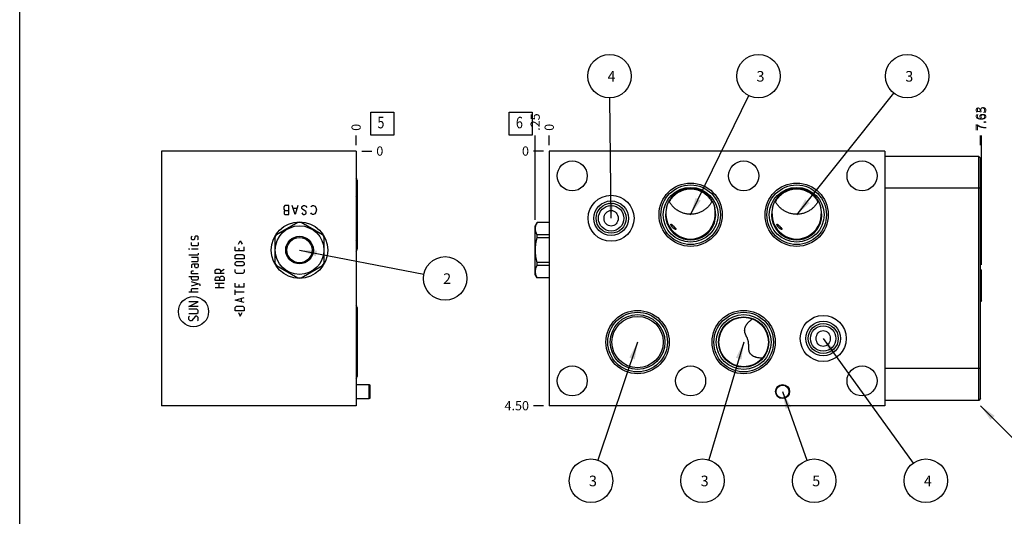
# Model space of a CAD drawing. Units: inches. Extents: x 0.3 to 21.7, y 0.3 to 16.7.
# Drawn here: x 0.3 to 11, y 5.9 to 11.3 of the extents above; entities that cross this region are included whole.
import ezdxf

# ---------------------------------------------------------------- set-up
doc = ezdxf.new("R2010")
doc.units = ezdxf.units.IN
doc.header["$LTSCALE"] = 1.21
doc.header["$MEASUREMENT"] = 0
doc.layers.get('0').update_dxf_attribs({"linetype": 'CONTINUOUS'})
doc.styles.get("Standard").update_dxf_attribs({"font": 'txt', "width": 0.8})
doc.dimstyles.new('DIMSTYLE_1', dxfattribs={"dimtxt": 0.1, "dimasz": 0.1875, "dimexe": 0.125, "dimexo": 0.0625, "dimgap": 0.025, "dimtad": 0, "dimtih": 1, "dimtoh": 1, "dimlfac": 1.62796, "dimzin": 4, "dimdsep": 46, "dimtxsty": 'STANDARD', "dimblk": '_FILLED', "dimblk1": '_FILLED', "dimblk2": '_FILLED', "dimcen": 0.09, "dimadec": 0, "dimazin": 0, "dimtfac": 1, "dimtofl": 0, "dimtmove": 0, "dimatfit": 3, "dimldrblk": '_FILLED', "dimfxl": 1, "dimtolj": 1, "dimtzin": 4, "dimarcsym": 0})
doc.dimstyles.new('DIMSTYLE_2', dxfattribs={"dimtxt": 0.1, "dimasz": 0.1875, "dimexe": 0.125, "dimexo": 0.0625, "dimgap": 0.025, "dimtad": 0, "dimtih": 1, "dimtoh": 1, "dimdec": 0, "dimlfac": 1.62796, "dimzin": 4, "dimdsep": 46, "dimtxsty": 'STANDARD', "dimblk": '_FILLED', "dimblk1": '_FILLED', "dimblk2": '_FILLED', "dimcen": 0.09, "dimadec": 0, "dimazin": 0, "dimtfac": 1, "dimtdec": 0, "dimtofl": 0, "dimtmove": 0, "dimatfit": 3, "dimldrblk": '_FILLED', "dimfxl": 1, "dimtolj": 1, "dimtzin": 4, "dimarcsym": 0})
doc.dimstyles.get("Standard").update_dxf_attribs({"dimtxt": 0.1, "dimasz": 0.1875, "dimexe": 0.125, "dimexo": 0.0625, "dimgap": 0.09, "dimtad": 0, "dimtih": 1, "dimtoh": 1, "dimdec": 3, "dimzin": 4, "dimdsep": 46, "dimtxsty": 'STANDARD', "dimblk": '_FILLED', "dimblk1": '_FILLED', "dimblk2": '_FILLED', "dimcen": 0.09, "dimadec": 0, "dimazin": 0, "dimtp": 0.001, "dimtm": 0.001, "dimtfac": 1, "dimtdec": 3, "dimtofl": 0, "dimtmove": 0, "dimatfit": 3, "dimldrblk": '_FILLED', "dimfxl": 1, "dimtolj": 1, "dimtzin": 4, "dimarcsym": 0})

# ---------------------------------------------------------------- blocks, each defined once
blk = doc.blocks.new('*D0')
at = {"color": 2, "linetype": 'CONTINUOUS'}
blk.add_line((10.737, 9.945), (10.737, 10.052), dxfattribs=at)
at = {"color": 2, "linetype": 'CONTINUOUS', "insert": (10.687, 10.102), "char_height": 0.1, "width": 0.32, "attachment_point": 1, "rotation": 90, "line_spacing_factor": 0.9}
blk.add_mtext('7.63', dxfattribs=at)
blk = doc.blocks.new('_FILLED')
at = {"color": 0, "linetype": 'BYBLOCK'}
blk.add_solid([(0, 0), (-1, 0.167), (-1, -0.167)], dxfattribs=at)
blk = doc.blocks.new('*D1')
at = {"color": 2, "linetype": 'CONTINUOUS'}
blk.add_line((6.053, 9.945), (6.053, 10.052), dxfattribs=at)
at = {"color": 2, "linetype": 'CONTINUOUS', "insert": (6.003, 10.102), "char_height": 0.1, "width": 0.08, "attachment_point": 1, "rotation": 90, "line_spacing_factor": 0.9}
blk.add_mtext('0', dxfattribs=at)
blk = doc.blocks.new('*D2')
at = {"color": 2, "linetype": 'CONTINUOUS'}
blk.add_line((5.991, 7.118), (5.883, 7.118), dxfattribs=at)
at = {"color": 2, "linetype": 'CONTINUOUS', "insert": (5.833, 7.168), "char_height": 0.1, "width": 0.32, "attachment_point": 3, "line_spacing_factor": 0.9}
blk.add_mtext('4.50', dxfattribs=at)
blk = doc.blocks.new('*D3')
at = {"color": 2, "linetype": 'CONTINUOUS'}
blk.add_line((5.991, 9.882), (5.883, 9.882), dxfattribs=at)
at = {"color": 2, "linetype": 'CONTINUOUS', "insert": (5.833, 9.932), "char_height": 0.1, "width": 0.08, "attachment_point": 3, "line_spacing_factor": 0.9}
blk.add_mtext('0', dxfattribs=at)
blk = doc.blocks.new('*D9')
at = {"color": 2, "linetype": 'CONTINUOUS'}
blk.add_line((3.955, 9.945), (3.955, 10.052), dxfattribs=at)
at = {"color": 2, "linetype": 'CONTINUOUS', "insert": (3.905, 10.102), "char_height": 0.1, "width": 0.08, "attachment_point": 1, "rotation": 90, "line_spacing_factor": 0.9}
blk.add_mtext('0', dxfattribs=at)
blk = doc.blocks.new('*D10')
at = {"color": 2, "linetype": 'CONTINUOUS'}
blk.add_line((4.018, 9.882), (4.125, 9.882), dxfattribs=at)
at = {"color": 2, "linetype": 'CONTINUOUS', "insert": (4.175, 9.932), "char_height": 0.1, "width": 0.08, "attachment_point": 1, "line_spacing_factor": 0.9}
blk.add_mtext('0', dxfattribs=at)
blk = doc.blocks.new('*D15')
at = {"color": 2, "linetype": 'CONTINUOUS'}
blk.add_line((10.75, 8.649), (10.75, 10.052), dxfattribs=at)
at = {"color": 2, "linetype": 'CONTINUOUS', "insert": (10.7, 10.102), "char_height": 0.1, "width": 0.32, "attachment_point": 1, "rotation": 90, "line_spacing_factor": 0.9}
blk.add_mtext('7.65', dxfattribs=at)
blk = doc.blocks.new('*D16')
at = {"color": 2, "linetype": 'CONTINUOUS'}
blk.add_line((5.9, 9.134), (5.9, 10.052), dxfattribs=at)
at = {"color": 2, "linetype": 'CONTINUOUS', "insert": (5.85, 10.102), "char_height": 0.1, "width": 0.24, "attachment_point": 1, "rotation": 90, "line_spacing_factor": 0.9}
blk.add_mtext('.25', dxfattribs=at)
blk = doc.blocks.new('SUN_FACENUMBER_BL1', base_point=(5.743, 10.178))
at = {"color": 2, "linetype": 'CONTINUOUS'}
for p, q in [((5.618, 10.303), (5.868, 10.303)), ((5.618, 10.053), (5.618, 10.303)), ((5.868, 10.303), (5.868, 10.053)), ((5.868, 10.053), (5.618, 10.053))]:
    blk.add_line(p, q, dxfattribs=at)
at = {"color": 2, "linetype": 'CONTINUOUS', "width": 0.8}
blk.add_text('6', height=0.125, dxfattribs=at).set_placement((5.691, 10.129))
blk = doc.blocks.new('SUN_NBOMBALLOON_BL2', base_point=(6.709, 10.696))
at = {"color": 2, "linetype": 'CONTINUOUS'}
blk.add_circle((6.709, 10.696), 0.236, dxfattribs=at)
at = {"color": 2, "linetype": 'CONTINUOUS', "insert": (6.687, 10.751), "char_height": 0.115, "width": 0.092, "attachment_point": 1, "line_spacing_factor": 0.9}
blk.add_mtext('4', dxfattribs=at)
blk = doc.blocks.new('SUN_NBOMBALLOON_BL3', base_point=(8.325, 10.696))
at = {"color": 2, "linetype": 'CONTINUOUS'}
blk.add_circle((8.325, 10.696), 0.236, dxfattribs=at)
at = {"color": 2, "linetype": 'CONTINUOUS', "insert": (8.304, 10.751), "char_height": 0.115, "width": 0.092, "attachment_point": 1, "line_spacing_factor": 0.9}
blk.add_mtext('3', dxfattribs=at)
blk = doc.blocks.new('SUN_NBOMBALLOON_BL4', base_point=(9.942, 10.696))
at = {"color": 2, "linetype": 'CONTINUOUS'}
blk.add_circle((9.942, 10.696), 0.236, dxfattribs=at)
at = {"color": 2, "linetype": 'CONTINUOUS', "insert": (9.921, 10.751), "char_height": 0.115, "width": 0.092, "attachment_point": 1, "line_spacing_factor": 0.9}
blk.add_mtext('3', dxfattribs=at)
blk = doc.blocks.new('SUN_NBOMBALLOON_BL5', base_point=(6.507, 6.304))
at = {"color": 2, "linetype": 'CONTINUOUS'}
blk.add_circle((6.507, 6.304), 0.236, dxfattribs=at)
at = {"color": 2, "linetype": 'CONTINUOUS', "insert": (6.485, 6.359), "char_height": 0.115, "width": 0.092, "attachment_point": 1, "line_spacing_factor": 0.9}
blk.add_mtext('3', dxfattribs=at)
blk = doc.blocks.new('SUN_NBOMBALLOON_BL6', base_point=(7.719, 6.304))
at = {"color": 2, "linetype": 'CONTINUOUS'}
blk.add_circle((7.719, 6.304), 0.236, dxfattribs=at)
at = {"color": 2, "linetype": 'CONTINUOUS', "insert": (7.698, 6.359), "char_height": 0.115, "width": 0.092, "attachment_point": 1, "line_spacing_factor": 0.9}
blk.add_mtext('3', dxfattribs=at)
blk = doc.blocks.new('SUN_NBOMBALLOON_BL7', base_point=(8.932, 6.304))
at = {"color": 2, "linetype": 'CONTINUOUS'}
blk.add_circle((8.932, 6.304), 0.236, dxfattribs=at)
at = {"color": 2, "linetype": 'CONTINUOUS', "insert": (8.91, 6.359), "char_height": 0.115, "width": 0.092, "attachment_point": 1, "line_spacing_factor": 0.9}
blk.add_mtext('5', dxfattribs=at)
blk = doc.blocks.new('SUN_NBOMBALLOON_BL8', base_point=(10.144, 6.304))
at = {"color": 2, "linetype": 'CONTINUOUS'}
blk.add_circle((10.144, 6.304), 0.236, dxfattribs=at)
at = {"color": 2, "linetype": 'CONTINUOUS', "insert": (10.123, 6.359), "char_height": 0.115, "width": 0.092, "attachment_point": 1, "line_spacing_factor": 0.9}
blk.add_mtext('4', dxfattribs=at)
blk = doc.blocks.new('SUN_FACENUMBER_BL13', base_point=(4.239, 10.178))
at = {"color": 2, "linetype": 'CONTINUOUS'}
for p, q in [((4.114, 10.303), (4.364, 10.303)), ((4.114, 10.053), (4.114, 10.303)), ((4.364, 10.303), (4.364, 10.053)), ((4.364, 10.053), (4.114, 10.053))]:
    blk.add_line(p, q, dxfattribs=at)
at = {"color": 2, "linetype": 'CONTINUOUS', "width": 0.8}
blk.add_text('5', height=0.125, dxfattribs=at).set_placement((4.187, 10.129))
blk = doc.blocks.new('SUN_NBOMBALLOON_BL14', base_point=(4.923, 8.5))
at = {"color": 2, "linetype": 'CONTINUOUS'}
blk.add_circle((4.923, 8.5), 0.236, dxfattribs=at)
at = {"color": 2, "linetype": 'CONTINUOUS', "insert": (4.901, 8.555), "char_height": 0.115, "width": 0.092, "attachment_point": 1, "line_spacing_factor": 0.9}
blk.add_mtext('2', dxfattribs=at)

msp = doc.modelspace()

# ---------------------------------------------------------------- linework, layer by layer
at = {"color": 7, "linetype": 'CONTINUOUS'}
for p, q in [((0.3013, 0.3013), (0.3013, 16.6988)), ((1.8432, 9.8821), (1.8432, 7.1179)), ((3.9551, 9.8821), (1.8432, 9.8821)), ((3.9551, 9.8821), (3.9551, 7.1179)), ((6.0535, 9.8821), (6.0535, 7.1179)), ((9.7003, 9.8821), (6.0535, 9.8821)), ((9.7003, 9.8821), (9.7003, 7.1179)), ((10.7182, 9.8244), (9.7003, 9.8244)), ((10.7182, 7.1756), (10.7182, 9.8244)), ((10.7372, 9.8053), (10.7182, 9.8244)), ((10.7372, 7.1947), (10.7372, 9.8053)), ((3.9661, 9.5661), (3.9661, 8.816)), ((10.7372, 9.4791), (9.7003, 9.4791)), ((3.3226, 9.107), (3.0903, 8.9728)), ((3.5914, 8.9728), (3.359, 9.107)), ((5.9214, 9.1075), (5.9005, 9.0713)), ((5.9214, 9.107), (5.9214, 9.1075)), ((6.0535, 9.1075), (5.9214, 9.1075)), ((6.0535, 9.107), (5.9214, 9.107)), ((5.9005, 8.543), (5.9005, 9.0713)), ((3.0721, 8.9413), (3.0721, 8.673)), ((3.6096, 8.673), (3.6096, 8.9413)), ((5.9214, 8.9413), (5.9214, 8.9728)), ((6.0535, 8.9728), (5.9214, 8.9728)), ((6.0535, 8.9413), (5.9214, 8.9413)), ((5.9214, 8.6415), (5.9214, 8.673)), ((6.0535, 8.673), (5.9214, 8.673)), ((3.0903, 8.6415), (3.3226, 8.5073)), ((3.359, 8.5073), (3.5914, 8.6415)), ((6.0535, 8.6415), (5.9214, 8.6415)), ((10.7403, 8.5961), (10.7372, 8.5961)), ((10.7501, 8.5863), (10.7403, 8.5961)), ((10.7403, 8.2503), (10.7403, 8.5961)), ((10.7501, 8.2601), (10.7501, 8.5863)), ((5.9214, 8.5068), (5.9005, 8.543)), ((5.9214, 8.5068), (5.9214, 8.5073)), ((6.0535, 8.5073), (5.9214, 8.5073)), ((6.0535, 8.5068), (5.9214, 8.5068)), ((10.7403, 8.2503), (10.7372, 8.2503)), ((10.7501, 8.2601), (10.7403, 8.2503)), ((3.9661, 8.184), (3.9661, 7.4339)), ((8.2627, 8.0593), (8.2629, 8.0594)), ((10.7372, 7.5209), (9.7003, 7.5209)), ((3.9551, 7.3483), (4.0988, 7.3483)), ((4.0988, 7.3483), (4.1086, 7.3414)), ((4.0988, 7.1947), (4.0988, 7.3483)), ((4.1086, 7.2016), (4.1086, 7.3414)), ((3.9551, 7.1947), (4.0988, 7.1947)), ((4.0988, 7.1947), (4.1086, 7.2016)), ((10.7182, 7.1756), (9.7003, 7.1756)), ((10.7372, 7.1947), (10.7182, 7.1756)), ((3.9551, 7.1179), (1.8432, 7.1179)), ((9.7003, 7.1179), (6.0535, 7.1179))]:
    msp.add_line(p, q, dxfattribs=at)
at = {"color": 4, "linetype": 'CONTINUOUS'}
for p, q in [((3.1811, 9.2924), (3.1688, 9.276)), ((3.1688, 9.276), (3.1688, 9.2515)), ((3.1688, 9.2515), (3.1811, 9.2351)), ((3.1811, 9.2351), (3.175, 9.2269)), ((3.175, 9.2269), (3.175, 9.2023)), ((3.175, 9.2023), (3.1811, 9.1941)), ((3.2241, 9.2924), (3.1811, 9.2924)), ((3.2241, 9.2351), (3.1811, 9.2351)), ((3.2241, 9.1941), (3.2241, 9.2924)), ((3.2917, 9.1941), (3.261, 9.2924)), ((3.3101, 9.2596), (3.2732, 9.2596)), ((3.3224, 9.2924), (3.2917, 9.1941)), ((3.3654, 9.276), (3.3715, 9.2842)), ((3.3654, 9.2596), (3.3654, 9.276)), ((3.3715, 9.2515), (3.3654, 9.2596)), ((3.3654, 9.2105), (3.3715, 9.2023)), ((3.3715, 9.2842), (3.3838, 9.2924)), ((3.4084, 9.2269), (3.3715, 9.2515)), ((3.3715, 9.2023), (3.3838, 9.1941)), ((3.3838, 9.2924), (3.3961, 9.2924)), ((3.3961, 9.2924), (3.4084, 9.2842)), ((3.3961, 9.1941), (3.4084, 9.2023)), ((3.4084, 9.2842), (3.4207, 9.2678)), ((3.4145, 9.2187), (3.4084, 9.2269)), ((3.4084, 9.2023), (3.4145, 9.2105)), ((3.4145, 9.2105), (3.4145, 9.2187)), ((3.4637, 9.276), (3.4698, 9.2842)), ((3.4698, 9.2023), (3.4637, 9.2105)), ((3.4698, 9.2842), (3.4821, 9.2924)), ((3.4821, 9.1941), (3.4698, 9.2023)), ((3.4821, 9.2924), (3.4944, 9.2924)), ((3.4944, 9.2924), (3.5067, 9.2842)), ((3.5067, 9.2023), (3.4944, 9.1941)), ((3.5067, 9.2842), (3.5189, 9.2678)), ((3.5189, 9.2187), (3.5067, 9.2023)), ((3.5189, 9.2678), (3.5251, 9.2433)), ((3.5251, 9.2433), (3.5189, 9.2187)), ((3.1811, 9.1941), (3.2241, 9.1941)), ((3.3838, 9.1941), (3.3961, 9.1941)), ((3.4944, 9.1941), (3.4821, 9.1941)), ((2.168, 8.9528), (2.175, 8.9598)), ((2.168, 8.9247), (2.168, 8.9528)), ((2.175, 8.9177), (2.168, 8.9247)), ((2.168, 8.8615), (2.168, 8.8896)), ((2.1961, 8.9177), (2.175, 8.9177)), ((2.2008, 8.9247), (2.1961, 8.9177)), ((2.2054, 8.9528), (2.2008, 8.9247)), ((2.2101, 8.9598), (2.2054, 8.9528)), ((2.2312, 8.9598), (2.2101, 8.9598)), ((2.2382, 8.9528), (2.2312, 8.9598)), ((2.2312, 8.9177), (2.2382, 8.9247)), ((2.2382, 8.9247), (2.2382, 8.9528)), ((2.2382, 8.8896), (2.2382, 8.8615)), ((2.6786, 8.8709), (2.6973, 8.9083)), ((2.6973, 8.9083), (2.716, 8.8709)), ((2.1399, 8.8171), (2.1399, 8.8194)), ((2.1399, 8.8194), (2.1469, 8.8171)), ((2.1469, 8.8171), (2.1399, 8.8171)), ((2.175, 8.8545), (2.168, 8.8615)), ((2.2382, 8.8171), (2.168, 8.8171)), ((2.2312, 8.8545), (2.175, 8.8545)), ((2.2382, 8.8615), (2.2312, 8.8545)), ((2.2382, 8.775), (2.2382, 8.7609)), ((2.6412, 8.8007), (2.6412, 8.8428)), ((2.7394, 8.8007), (2.6412, 8.8007)), ((2.6833, 8.8288), (2.6833, 8.8007)), ((2.7394, 8.8007), (2.7394, 8.8428)), ((2.2312, 8.7539), (2.1399, 8.7539)), ((2.2382, 8.7258), (2.168, 8.7258)), ((2.168, 8.6837), (2.2312, 8.6837)), ((2.2382, 8.7609), (2.2312, 8.7539)), ((2.2312, 8.6837), (2.2382, 8.6907)), ((2.2382, 8.6907), (2.2382, 8.7258)), ((2.6412, 8.7469), (2.6552, 8.7609)), ((2.6412, 8.7118), (2.6412, 8.7469)), ((2.7394, 8.7118), (2.6412, 8.7118)), ((2.6412, 8.6697), (2.6552, 8.6837)), ((2.6412, 8.6486), (2.6412, 8.6697)), ((2.6552, 8.7609), (2.7254, 8.7609)), ((2.6552, 8.6837), (2.7254, 8.6837)), ((2.7254, 8.7609), (2.7394, 8.7469)), ((2.7254, 8.6837), (2.7394, 8.6697)), ((2.7394, 8.7469), (2.7394, 8.7118)), ((2.7394, 8.6697), (2.7394, 8.6486)), ((2.182, 8.6556), (2.168, 8.6486)), ((2.168, 8.6486), (2.168, 8.6135)), ((2.168, 8.5784), (2.175, 8.5831)), ((2.168, 8.5503), (2.168, 8.5784)), ((2.175, 8.5831), (2.1891, 8.5831)), ((2.2382, 8.6556), (2.182, 8.6556)), ((2.2031, 8.6275), (2.2031, 8.6556)), ((2.2101, 8.6135), (2.2031, 8.6275)), ((2.2312, 8.6135), (2.2101, 8.6135)), ((2.2382, 8.6275), (2.2312, 8.6135)), ((2.2382, 8.6556), (2.2382, 8.6275)), ((2.4249, 8.5878), (2.439, 8.6018)), ((2.4249, 8.5527), (2.4249, 8.5878)), ((2.439, 8.6018), (2.4671, 8.6018)), ((2.4671, 8.6018), (2.4811, 8.5878)), ((2.4811, 8.5737), (2.5232, 8.6018)), ((2.4811, 8.5878), (2.4811, 8.5527)), ((2.6552, 8.6346), (2.6412, 8.6486)), ((2.6412, 8.5667), (2.6412, 8.5948)), ((2.6552, 8.5527), (2.6412, 8.5667)), ((2.7254, 8.6346), (2.6552, 8.6346)), ((2.7394, 8.6486), (2.7254, 8.6346)), ((2.7394, 8.5667), (2.7254, 8.5527)), ((2.7394, 8.5948), (2.7394, 8.5667)), ((2.1399, 8.5222), (2.2382, 8.5222)), ((2.2382, 8.5503), (2.168, 8.5503)), ((2.168, 8.4941), (2.168, 8.5222)), ((2.175, 8.4801), (2.168, 8.4941)), ((2.2616, 8.4333), (2.168, 8.4614)), ((2.2312, 8.4801), (2.175, 8.4801)), ((2.2382, 8.4941), (2.2312, 8.4801)), ((2.2382, 8.5222), (2.2382, 8.4941)), ((2.5232, 8.5527), (2.4249, 8.5527)), ((2.4249, 8.4965), (2.4273, 8.5035)), ((2.4249, 8.4754), (2.4249, 8.4965)), ((2.5232, 8.4754), (2.4249, 8.4754)), ((2.4273, 8.5035), (2.439, 8.5176)), ((2.439, 8.5176), (2.46, 8.5176)), ((2.46, 8.5176), (2.4741, 8.5035)), ((2.4741, 8.5105), (2.4881, 8.5246)), ((2.4741, 8.4754), (2.4741, 8.5105)), ((2.4881, 8.5246), (2.5092, 8.5246)), ((2.5092, 8.5246), (2.5232, 8.5105)), ((2.5232, 8.5105), (2.5232, 8.4754)), ((2.7254, 8.5527), (2.6552, 8.5527)), ((2.2382, 8.3491), (2.1399, 8.3491)), ((2.168, 8.4193), (2.2382, 8.4403)), ((2.168, 8.3842), (2.175, 8.3912)), ((2.168, 8.3491), (2.168, 8.3842)), ((2.175, 8.3912), (2.2382, 8.3912)), ((2.2616, 8.4193), (2.2616, 8.4333)), ((2.4249, 8.4473), (2.5232, 8.4473)), ((2.5232, 8.3982), (2.4249, 8.3982)), ((2.4671, 8.3982), (2.4671, 8.4473)), ((2.6412, 8.4052), (2.6412, 8.4473)), ((2.7394, 8.4052), (2.6412, 8.4052)), ((2.6412, 8.321), (2.6412, 8.3771)), ((2.7394, 8.3491), (2.6412, 8.3491)), ((2.6833, 8.4333), (2.6833, 8.4052)), ((2.7394, 8.4052), (2.7394, 8.4473)), ((2.2382, 8.2438), (2.1399, 8.2438)), ((2.1399, 8.1946), (2.2382, 8.2438)), ((2.6412, 8.2648), (2.7394, 8.2929)), ((2.7394, 8.2367), (2.6412, 8.2648)), ((2.7114, 8.2461), (2.7114, 8.2835)), ((2.2382, 8.1946), (2.1399, 8.1946)), ((2.2242, 8.1665), (2.1399, 8.1665)), ((2.2382, 8.1525), (2.2242, 8.1665)), ((2.2242, 8.1174), (2.2382, 8.1314)), ((2.2382, 8.1314), (2.2382, 8.1525)), ((2.6412, 8.1829), (2.6552, 8.197)), ((2.6412, 8.1478), (2.6412, 8.1829)), ((2.7394, 8.1478), (2.6412, 8.1478)), ((2.6552, 8.197), (2.7254, 8.197)), ((2.6786, 8.1291), (2.6973, 8.0917)), ((2.6973, 8.0917), (2.716, 8.1291)), ((2.7254, 8.197), (2.7394, 8.1829)), ((2.7394, 8.1829), (2.7394, 8.1478)), ((2.1399, 8.1174), (2.2242, 8.1174)), ((2.1399, 8.0823), (2.1469, 8.0893)), ((2.1399, 8.0542), (2.1399, 8.0823)), ((2.154, 8.0402), (2.1399, 8.0542)), ((2.168, 8.0402), (2.154, 8.0402)), ((2.2101, 8.0893), (2.168, 8.0402)), ((2.2242, 8.0893), (2.2101, 8.0893)), ((2.2382, 8.0753), (2.2242, 8.0893)), ((2.2312, 8.0402), (2.2382, 8.0472)), ((2.2382, 8.0472), (2.2382, 8.0753))]:
    msp.add_line(p, q, dxfattribs=at)
at = {"color": 7, "linetype": 'CONTINUOUS'}
for centre, radius in [((6.3028, 9.613), 0.1631), ((8.1653, 9.613), 0.1631), ((9.451, 9.613), 0.1631), ((7.5891, 9.191), 0.3434), ((8.7409, 9.191), 0.3434), ((7.5891, 9.191), 0.3235), ((7.5891, 9.191), 0.2974), ((8.7409, 9.191), 0.3235), ((8.7409, 9.191), 0.2974), ((6.7255, 9.1524), 0.2494), ((6.7255, 9.1524), 0.188), ((6.7255, 9.1524), 0.1629), ((6.7255, 9.1524), 0.1383), ((3.3408, 8.8071), 0.3071), ((3.3408, 8.8071), 0.2641), ((3.3408, 8.8071), 0.1502), ((3.3408, 8.8071), 0.1371), ((7.0129, 7.809), 0.3434), ((7.0129, 7.809), 0.3235), ((8.1653, 7.809), 0.3434), ((8.1653, 7.809), 0.3235), ((7.0129, 7.809), 0.2974), ((7.0129, 7.809), 0.2783), ((8.1653, 7.809), 0.2974), ((8.1653, 7.809), 0.2728), ((8.1653, 7.809), 0.2687), ((9.029, 7.8476), 0.2494), ((9.029, 7.8476), 0.188), ((9.029, 7.8476), 0.1629), ((9.029, 7.8476), 0.1383), ((6.3028, 7.387), 0.1631), ((7.5891, 7.387), 0.1631), ((9.451, 7.387), 0.1631), ((8.5873, 7.2715), 0.0768), ((8.5873, 7.2715), 0.0699)]:
    msp.add_circle(centre, radius, dxfattribs=at)
at = {"color": 4, "linetype": 'CONTINUOUS'}
msp.add_circle((2.1891, 8.1393), 0.1641, dxfattribs=at)
at = {"color": 7, "linetype": 'CONTINUOUS'}
for centre, radius, start, end in [((7.5891, 9.191), 0.2728, 163.82882, 16.17118), ((8.7409, 9.191), 0.2728, 163.82882, 16.17118), ((3.3408, 8.8071), 0.3004, 86.52805, 93.47195), ((3.3408, 8.8071), 0.3004, 146.52805, 153.47195), ((3.3408, 8.8071), 0.3004, 26.52805, 33.47195), ((3.3408, 8.8071), 0.3004, 206.52805, 213.47195), ((3.3408, 8.8071), 0.3004, 326.52805, 333.47195), ((3.3408, 8.8071), 0.3004, 266.52805, 273.47195)]:
    msp.add_arc(centre, radius, start, end, dxfattribs=at)
for centre, major_axis, ratio, start_param, end_param in [((3.9345, 9.5661), (0.0316, 0), 1, 0, 0.8617454), ((3.9345, 9.372), (0.0316, 0), 1, 0, 0.8613926), ((7.5891, 9.205), (0, 0.2782), 0.9659258, 1.3461344, 4.9370509), ((8.7409, 9.205), (0, 0.2782), 0.9659258, 1.3461344, 4.9370509), ((3.9345, 8.9328), (0, 0.0316), 1, -2.4321889, -1.5707963), ((3.9345, 8.816), (0, 0.0316), 1, -2.4325417, -1.5707963), ((3.9345, 8.184), (0.0316, 0), 1, 0, 0.8617454), ((3.9345, 7.4339), (0, 0.0316), 1, -2.4325417, -1.5707963)]:
    msp.add_ellipse(centre, major_axis=major_axis, ratio=ratio, start_param=start_param, end_param=end_param, dxfattribs=at)
for centre in [(6.7255, 9.1526), (9.029, 7.8474)]:
    msp.add_ellipse(centre, major_axis=(0, 0.0854), ratio=0.898794, dxfattribs=at)
for points, knots in [([(7.3271, 9.267), (7.3288, 9.2744), (7.3317, 9.2854), (7.3366, 9.2998), (7.342, 9.314), (7.3498, 9.3312), (7.3591, 9.3478), (7.3673, 9.3606), (7.376, 9.373), (7.3879, 9.3878), (7.4036, 9.4043), (7.4206, 9.4194), (7.4389, 9.4331), (7.4582, 9.4451), (7.4751, 9.4538), (7.4891, 9.4598), (7.5033, 9.4652), (7.5214, 9.4708), (7.54, 9.4749), (7.555, 9.4772), (7.5701, 9.4788), (7.5815, 9.4793), (7.5891, 9.4793)], [0, 0, 0, 0, 0.0624494, 0.0936793, 0.1249092, 0.1873566, 0.2498072, 0.2810413, 0.3122772, 0.3747415, 0.4372157, 0.4997012, 0.5621988, 0.6247088, 0.6872308, 0.7185032, 0.7497782, 0.8123209, 0.8748714, 0.9061559, 0.9374412, 1, 1, 1, 1]), ([(7.5891, 9.4693), (7.5832, 9.4693), (7.5715, 9.4689), (7.554, 9.4671), (7.5366, 9.4641), (7.5195, 9.46), (7.5027, 9.4547), (7.4863, 9.4483), (7.4703, 9.4408), (7.4549, 9.4323), (7.4401, 9.4228), (7.4259, 9.4124), (7.4125, 9.401), (7.3998, 9.3888), (7.3879, 9.3758), (7.3769, 9.362), (7.3668, 9.3476), (7.3606, 9.3376), (7.3577, 9.3325)], [0, 0, 0, 0, 0.0624995, 0.1249989, 0.1874985, 0.2499981, 0.3124977, 0.3749974, 0.4374972, 0.4999971, 0.5624971, 0.6249972, 0.6874974, 0.7499977, 0.8124981, 0.8749987, 0.9374993, 1, 1, 1, 1]), ([(7.5891, 9.4793), (7.5967, 9.4793), (7.6081, 9.4788), (7.6232, 9.4772), (7.6382, 9.4749), (7.6568, 9.4708), (7.675, 9.4652), (7.6892, 9.4598), (7.7031, 9.4538), (7.72, 9.4451), (7.7394, 9.4331), (7.7576, 9.4194), (7.7747, 9.4043), (7.7903, 9.3878), (7.8022, 9.373), (7.811, 9.3606), (7.8192, 9.3478), (7.8284, 9.3312), (7.8363, 9.314), (7.8417, 9.2998), (7.8465, 9.2854), (7.8494, 9.2744), (7.8511, 9.267)], [0, 0, 0, 0, 0.0625588, 0.0938441, 0.1251286, 0.1876791, 0.2502218, 0.2814968, 0.3127692, 0.3752912, 0.4378012, 0.5002988, 0.5627843, 0.6252585, 0.6877228, 0.7189587, 0.7501928, 0.8126434, 0.8750908, 0.9063207, 0.9375506, 1, 1, 1, 1]), ([(7.8205, 9.3325), (7.8176, 9.3376), (7.8115, 9.3476), (7.8013, 9.362), (7.7903, 9.3758), (7.7784, 9.3888), (7.7658, 9.401), (7.7523, 9.4124), (7.7381, 9.4228), (7.7233, 9.4323), (7.7079, 9.4408), (7.6919, 9.4483), (7.6755, 9.4547), (7.6587, 9.46), (7.6416, 9.4641), (7.6242, 9.4671), (7.6067, 9.4689), (7.595, 9.4693), (7.5891, 9.4693)], [0, 0, 0, 0, 0.0625007, 0.1250013, 0.1875019, 0.2500023, 0.3125026, 0.3750028, 0.4375029, 0.5000029, 0.5625028, 0.6250026, 0.6875023, 0.7500019, 0.8125015, 0.8750011, 0.9375005, 1, 1, 1, 1]), ([(8.4789, 9.267), (8.4805, 9.2744), (8.4835, 9.2854), (8.4883, 9.2998), (8.4937, 9.314), (8.5016, 9.3312), (8.5108, 9.3478), (8.519, 9.3606), (8.5277, 9.373), (8.5396, 9.3878), (8.5553, 9.4043), (8.5724, 9.4194), (8.5906, 9.4331), (8.61, 9.4451), (8.6269, 9.4538), (8.6408, 9.4598), (8.655, 9.4652), (8.6732, 9.4708), (8.6917, 9.4749), (8.7068, 9.4772), (8.7219, 9.4788), (8.7333, 9.4793), (8.7409, 9.4793)], [0, 0, 0, 0, 0.0624494, 0.0936793, 0.1249092, 0.1873566, 0.2498072, 0.2810413, 0.3122772, 0.3747415, 0.4372157, 0.4997012, 0.5621988, 0.6247088, 0.6872308, 0.7185032, 0.7497782, 0.8123209, 0.8748714, 0.9061559, 0.9374412, 1, 1, 1, 1]), ([(8.7409, 9.4693), (8.735, 9.4693), (8.7233, 9.4689), (8.7057, 9.4671), (8.6884, 9.4641), (8.6713, 9.46), (8.6545, 9.4547), (8.638, 9.4483), (8.6221, 9.4408), (8.6067, 9.4323), (8.5918, 9.4228), (8.5777, 9.4124), (8.5642, 9.401), (8.5515, 9.3888), (8.5397, 9.3758), (8.5286, 9.362), (8.5185, 9.3476), (8.5124, 9.3376), (8.5095, 9.3325)], [0, 0, 0, 0, 0.0624995, 0.1249989, 0.1874985, 0.2499981, 0.3124977, 0.3749974, 0.4374972, 0.4999971, 0.5624971, 0.6249972, 0.6874974, 0.7499977, 0.8124981, 0.8749987, 0.9374993, 1, 1, 1, 1]), ([(8.7409, 9.4793), (8.7485, 9.4793), (8.7599, 9.4788), (8.775, 9.4772), (8.79, 9.4749), (8.8086, 9.4708), (8.8267, 9.4652), (8.8409, 9.4598), (8.8548, 9.4538), (8.8718, 9.4451), (8.8911, 9.4331), (8.9094, 9.4194), (8.9264, 9.4043), (8.9421, 9.3878), (8.954, 9.373), (8.9627, 9.3606), (8.9709, 9.3478), (8.9802, 9.3312), (8.988, 9.314), (8.9934, 9.2998), (8.9982, 9.2854), (9.0012, 9.2744), (9.0029, 9.267)], [0, 0, 0, 0, 0.0625588, 0.0938441, 0.1251286, 0.1876791, 0.2502218, 0.2814968, 0.3127692, 0.3752912, 0.4378012, 0.5002988, 0.5627843, 0.6252585, 0.6877228, 0.7189587, 0.7501928, 0.8126434, 0.8750908, 0.9063207, 0.9375506, 1, 1, 1, 1]), ([(8.9723, 9.3325), (8.9694, 9.3376), (8.9632, 9.3476), (8.9531, 9.362), (8.9421, 9.3758), (8.9302, 9.3888), (8.9175, 9.401), (8.904, 9.4124), (8.8899, 9.4228), (8.8751, 9.4323), (8.8596, 9.4408), (8.8437, 9.4483), (8.8273, 9.4547), (8.8105, 9.46), (8.7934, 9.4641), (8.776, 9.4671), (8.7585, 9.4689), (8.7467, 9.4693), (8.7409, 9.4693)], [0, 0, 0, 0, 0.0625007, 0.1250013, 0.1875019, 0.2500023, 0.3125026, 0.3750028, 0.4375029, 0.5000029, 0.5625028, 0.6250026, 0.6875023, 0.7500019, 0.8125015, 0.8750011, 0.9375005, 1, 1, 1, 1]), ([(7.5891, 9.1958), (7.5831, 9.1958), (7.5711, 9.1962), (7.5531, 9.1981), (7.5353, 9.2012), (7.5178, 9.2055), (7.5006, 9.2111), (7.4838, 9.2178), (7.4675, 9.2256), (7.4518, 9.2346), (7.4368, 9.2445), (7.4224, 9.2555), (7.4088, 9.2674), (7.396, 9.2802), (7.3841, 9.2938), (7.3731, 9.3081), (7.3631, 9.3231), (7.3571, 9.3335), (7.3542, 9.3388)], [0, 0, 0, 0, 0.0624996, 0.1249988, 0.1874984, 0.2499979, 0.3124975, 0.3749972, 0.4374969, 0.4999968, 0.5624968, 0.6249969, 0.6874972, 0.7499975, 0.812498, 0.8749985, 0.9374992, 1, 1, 1, 1]), ([(7.824, 9.3388), (7.8212, 9.3335), (7.8151, 9.3231), (7.8051, 9.3081), (7.7941, 9.2938), (7.7822, 9.2802), (7.7694, 9.2674), (7.7558, 9.2555), (7.7415, 9.2445), (7.7264, 9.2346), (7.7107, 9.2256), (7.6944, 9.2178), (7.6777, 9.2111), (7.6605, 9.2055), (7.6429, 9.2012), (7.6251, 9.1981), (7.6072, 9.1962), (7.5951, 9.1958), (7.5891, 9.1958)], [0, 0, 0, 0, 0.0625008, 0.1250015, 0.187502, 0.2500025, 0.3125028, 0.3750031, 0.4375032, 0.5000032, 0.5625031, 0.6250028, 0.6875025, 0.7500021, 0.8125016, 0.8750012, 0.9375004, 1, 1, 1, 1]), ([(8.7409, 9.1958), (8.7348, 9.1958), (8.7228, 9.1962), (8.7048, 9.1981), (8.687, 9.2012), (8.6695, 9.2055), (8.6523, 9.2111), (8.6355, 9.2178), (8.6193, 9.2256), (8.6036, 9.2346), (8.5885, 9.2445), (8.5742, 9.2555), (8.5606, 9.2674), (8.5478, 9.2802), (8.5359, 9.2938), (8.5249, 9.3081), (8.5148, 9.3231), (8.5088, 9.3335), (8.506, 9.3388)], [0, 0, 0, 0, 0.0624996, 0.1249988, 0.1874984, 0.2499979, 0.3124975, 0.3749972, 0.4374969, 0.4999968, 0.5624968, 0.6249969, 0.6874972, 0.7499975, 0.812498, 0.8749985, 0.9374992, 1, 1, 1, 1]), ([(8.9758, 9.3388), (8.9729, 9.3335), (8.9669, 9.3231), (8.9568, 9.3081), (8.9459, 9.2938), (8.9339, 9.2802), (8.9212, 9.2674), (8.9076, 9.2555), (8.8932, 9.2445), (8.8782, 9.2346), (8.8625, 9.2256), (8.8462, 9.2178), (8.8294, 9.2111), (8.8122, 9.2055), (8.7947, 9.2012), (8.7769, 9.1981), (8.7589, 9.1962), (8.7469, 9.1958), (8.7409, 9.1958)], [0, 0, 0, 0, 0.0625008, 0.1250015, 0.187502, 0.2500025, 0.3125028, 0.3750031, 0.4375032, 0.5000032, 0.5625031, 0.6250028, 0.6875025, 0.7500021, 0.8125016, 0.8750012, 0.9375004, 1, 1, 1, 1]), ([(5.9214, 8.9728), (5.92, 8.9755), (5.9173, 8.981), (5.9137, 8.9893), (5.9106, 8.9976), (5.9079, 9.006), (5.9058, 9.0144), (5.9043, 9.0229), (5.9034, 9.0314), (5.9031, 9.0399), (5.9034, 9.0484), (5.9043, 9.0569), (5.9058, 9.0653), (5.9079, 9.0738), (5.9106, 9.0822), (5.9137, 9.0905), (5.9173, 9.0988), (5.92, 9.1042), (5.9214, 9.107)], [0, 0, 0, 0, 0.065371, 0.1297826, 0.1932542, 0.2558437, 0.3176497, 0.3788153, 0.4395259, 0.5, 0.5604741, 0.6211847, 0.6823503, 0.7441563, 0.8067458, 0.8702174, 0.934629, 1, 1, 1, 1]), ([(7.3938, 9.054), (7.392, 9.056), (7.3894, 9.0591), (7.3863, 9.0633), (7.3842, 9.0663), (7.3823, 9.0692), (7.3807, 9.072), (7.3792, 9.0746), (7.378, 9.0771), (7.377, 9.0793), (7.3762, 9.0813), (7.3756, 9.0828), (7.3754, 9.0839), (7.3752, 9.0847), (7.3751, 9.0853), (7.375, 9.0859), (7.375, 9.0865), (7.3751, 9.087), (7.3751, 9.0874), (7.3753, 9.0877), (7.3755, 9.088), (7.3757, 9.0882), (7.3757, 9.0883)], [0, 0, 0, 0, 0.2022856, 0.2990524, 0.3915632, 0.4789754, 0.5605801, 0.6358061, 0.7042178, 0.7655076, 0.8194889, 0.8660916, 0.8866422, 0.9053809, 0.9223413, 0.9375719, 0.9511452, 0.9631658, 0.9737875, 0.9832358, 0.9918312, 1, 1, 1, 1]), ([(7.3757, 9.0883), (7.3758, 9.0883), (7.376, 9.0884), (7.3764, 9.0885), (7.3767, 9.0885), (7.3772, 9.0885), (7.3776, 9.0884), (7.3782, 9.0882), (7.3787, 9.088), (7.3794, 9.0877), (7.38, 9.0873), (7.381, 9.0867), (7.3824, 9.0858), (7.3842, 9.0845), (7.3861, 9.083), (7.3883, 9.0812), (7.3907, 9.0791), (7.3932, 9.0769), (7.3959, 9.0744), (7.3987, 9.0718), (7.4025, 9.0681), (7.4053, 9.0653), (7.4072, 9.0634)], [0, 0, 0, 0, 0.0078544, 0.016219, 0.0254704, 0.0358947, 0.0476986, 0.0610295, 0.0759953, 0.0926768, 0.1111363, 0.1314234, 0.177625, 0.2315068, 0.2931545, 0.3624902, 0.4392136, 0.5227361, 0.6121314, 0.706136, 0.8032195, 1, 1, 1, 1]), ([(7.4288, 9.0317), (7.4287, 9.0316), (7.4284, 9.0314), (7.4279, 9.0313), (7.4274, 9.0311), (7.4269, 9.0311), (7.4262, 9.0311), (7.4255, 9.0312), (7.4248, 9.0313), (7.4239, 9.0315), (7.4231, 9.0317), (7.4218, 9.0322), (7.42, 9.0329), (7.4178, 9.034), (7.4154, 9.0353), (7.4128, 9.0369), (7.4102, 9.0388), (7.4074, 9.0409), (7.4046, 9.0432), (7.4018, 9.0457), (7.3981, 9.0492), (7.3955, 9.0521), (7.3938, 9.054)], [0, 0, 0, 0, 0.0101557, 0.0211336, 0.0331767, 0.0464781, 0.0611842, 0.0774052, 0.0952226, 0.1146928, 0.1358556, 0.1587311, 0.2096308, 0.2673086, 0.3314848, 0.4017142, 0.4774036, 0.557833, 0.6421778, 0.7295352, 0.8189498, 1, 1, 1, 1]), ([(7.4072, 9.0634), (7.4082, 9.0624), (7.4101, 9.0605), (7.4129, 9.0576), (7.4155, 9.0548), (7.418, 9.0521), (7.4202, 9.0495), (7.4223, 9.047), (7.4241, 9.0447), (7.4257, 9.0426), (7.427, 9.0406), (7.4279, 9.039), (7.4285, 9.0379), (7.4289, 9.0371), (7.4292, 9.0363), (7.4294, 9.0356), (7.4296, 9.0349), (7.4297, 9.0343), (7.4297, 9.0337), (7.4297, 9.0332), (7.4296, 9.0327), (7.4294, 9.0323), (7.4291, 9.0319), (7.4289, 9.0317), (7.4288, 9.0317)], [0, 0, 0, 0, 0.1041446, 0.2049413, 0.3013046, 0.3924493, 0.4778356, 0.5570942, 0.6299704, 0.6962837, 0.7559034, 0.808743, 0.8326131, 0.8547862, 0.8752764, 0.8941109, 0.9113366, 0.9270268, 0.9412956, 0.9543118, 0.9663193, 0.9776498, 0.9887201, 1, 1, 1, 1]), ([(8.5455, 9.054), (8.5437, 9.056), (8.5412, 9.0591), (8.5381, 9.0633), (8.536, 9.0663), (8.5341, 9.0692), (8.5324, 9.072), (8.531, 9.0746), (8.5297, 9.0771), (8.5287, 9.0793), (8.5279, 9.0813), (8.5274, 9.0828), (8.5271, 9.0839), (8.5269, 9.0847), (8.5268, 9.0853), (8.5268, 9.0859), (8.5268, 9.0865), (8.5268, 9.087), (8.5269, 9.0874), (8.527, 9.0877), (8.5272, 9.088), (8.5274, 9.0882), (8.5275, 9.0883)], [0, 0, 0, 0, 0.2022856, 0.2990524, 0.3915632, 0.4789754, 0.5605801, 0.6358061, 0.7042178, 0.7655077, 0.8194889, 0.8660916, 0.8866422, 0.9053809, 0.9223413, 0.9375719, 0.9511452, 0.9631658, 0.9737875, 0.9832358, 0.9918312, 1, 1, 1, 1]), ([(8.5275, 9.0883), (8.5276, 9.0883), (8.5278, 9.0884), (8.5281, 9.0885), (8.5285, 9.0885), (8.5289, 9.0885), (8.5294, 9.0884), (8.5299, 9.0882), (8.5305, 9.088), (8.5311, 9.0877), (8.5318, 9.0873), (8.5328, 9.0867), (8.5341, 9.0858), (8.5359, 9.0845), (8.5379, 9.083), (8.5401, 9.0812), (8.5424, 9.0791), (8.545, 9.0769), (8.5476, 9.0744), (8.5504, 9.0718), (8.5542, 9.0681), (8.5571, 9.0653), (8.559, 9.0634)], [0, 0, 0, 0, 0.0078544, 0.0162189, 0.0254704, 0.0358947, 0.0476986, 0.0610295, 0.0759953, 0.0926768, 0.1111363, 0.1314234, 0.1776249, 0.2315068, 0.2931545, 0.3624901, 0.4392136, 0.522736, 0.6121313, 0.7061359, 0.8032194, 1, 1, 1, 1]), ([(8.5805, 9.0317), (8.5804, 9.0316), (8.5801, 9.0314), (8.5797, 9.0313), (8.5792, 9.0311), (8.5786, 9.0311), (8.578, 9.0311), (8.5773, 9.0312), (8.5765, 9.0313), (8.5757, 9.0315), (8.5748, 9.0317), (8.5735, 9.0322), (8.5718, 9.0329), (8.5695, 9.034), (8.5671, 9.0353), (8.5646, 9.0369), (8.5619, 9.0388), (8.5592, 9.0409), (8.5564, 9.0432), (8.5536, 9.0457), (8.5499, 9.0492), (8.5472, 9.0521), (8.5455, 9.054)], [0, 0, 0, 0, 0.0101557, 0.0211336, 0.0331767, 0.0464781, 0.0611842, 0.0774052, 0.0952226, 0.1146928, 0.1358556, 0.1587311, 0.2096308, 0.2673086, 0.3314848, 0.4017141, 0.4774035, 0.5578329, 0.6421777, 0.7295351, 0.8189498, 1, 1, 1, 1]), ([(8.559, 9.0634), (8.5599, 9.0624), (8.5619, 9.0605), (8.5647, 9.0576), (8.5673, 9.0548), (8.5697, 9.0521), (8.572, 9.0495), (8.574, 9.047), (8.5758, 9.0447), (8.5774, 9.0426), (8.5787, 9.0406), (8.5797, 9.039), (8.5803, 9.0379), (8.5806, 9.0371), (8.581, 9.0363), (8.5812, 9.0356), (8.5814, 9.0349), (8.5815, 9.0343), (8.5815, 9.0337), (8.5815, 9.0332), (8.5813, 9.0327), (8.5811, 9.0323), (8.5809, 9.0319), (8.5806, 9.0317), (8.5805, 9.0317)], [0, 0, 0, 0, 0.1041446, 0.2049413, 0.3013046, 0.3924493, 0.4778357, 0.5570942, 0.6299704, 0.6962837, 0.7559035, 0.808743, 0.8326131, 0.8547863, 0.8752764, 0.8941109, 0.9113366, 0.9270268, 0.9412956, 0.9543118, 0.9663193, 0.9776498, 0.9887201, 1, 1, 1, 1]), ([(5.9214, 8.673), (5.9186, 8.6839), (5.9147, 8.7005), (5.9106, 8.7227), (5.9079, 8.7395), (5.9058, 8.7563), (5.9043, 8.7732), (5.9034, 8.7902), (5.9031, 8.8071), (5.9034, 8.8241), (5.9043, 8.8411), (5.9058, 8.858), (5.9079, 8.8748), (5.9106, 8.8916), (5.9147, 8.9138), (5.9186, 8.9303), (5.9214, 8.9413)], [0, 0, 0, 0, 0.1249916, 0.1874924, 0.2499937, 0.3124952, 0.3749967, 0.4374983, 0.5, 0.5625017, 0.6250033, 0.6875048, 0.7500063, 0.8125076, 0.8750084, 1, 1, 1, 1]), ([(5.9214, 8.5073), (5.92, 8.51), (5.9173, 8.5155), (5.9137, 8.5238), (5.9106, 8.5321), (5.9079, 8.5405), (5.9058, 8.5489), (5.9043, 8.5574), (5.9034, 8.5659), (5.9031, 8.5744), (5.9034, 8.5829), (5.9043, 8.5914), (5.9058, 8.5998), (5.9079, 8.6083), (5.9106, 8.6167), (5.9137, 8.625), (5.9173, 8.6333), (5.92, 8.6387), (5.9214, 8.6415)], [0, 0, 0, 0, 0.065371, 0.1297826, 0.1932542, 0.2558437, 0.3176497, 0.3788153, 0.4395259, 0.5, 0.5604741, 0.6211847, 0.6823503, 0.7441563, 0.8067458, 0.8702174, 0.934629, 1, 1, 1, 1]), ([(8.1761, 7.9434), (8.1764, 7.9464), (8.1771, 7.9525), (8.179, 7.9615), (8.1818, 7.9702), (8.1864, 7.9816), (8.1924, 7.9925), (8.1994, 8.0028), (8.2051, 8.0102), (8.2113, 8.0174), (8.2178, 8.0242), (8.2246, 8.0308), (8.2341, 8.0391), (8.2467, 8.0489), (8.2573, 8.0559), (8.2627, 8.0593)], [0, 0, 0, 0, 0.0609115, 0.1219363, 0.1831654, 0.2446498, 0.3683705, 0.4306708, 0.4932162, 0.5559847, 0.6189553, 0.6821086, 0.7454253, 0.872465, 1, 1, 1, 1]), ([(8.2171, 7.809), (8.2166, 7.8121), (8.2154, 7.8183), (8.2131, 7.8275), (8.2103, 7.8365), (8.207, 7.8453), (8.2034, 7.8539), (8.1996, 7.8622), (8.1957, 7.8704), (8.1919, 7.8784), (8.1883, 7.8864), (8.1849, 7.8944), (8.182, 7.9024), (8.1795, 7.9105), (8.1776, 7.9186), (8.1764, 7.9269), (8.1758, 7.9351), (8.176, 7.9406), (8.1761, 7.9434)], [0, 0, 0, 0, 0.0669782, 0.134049, 0.2008612, 0.2671085, 0.332576, 0.3971461, 0.4607772, 0.5234779, 0.585287, 0.6462626, 0.7064791, 0.766028, 0.8250208, 0.8835862, 0.9418664, 1, 1, 1, 1]), ([(8.3697, 7.6345), (8.3639, 7.6344), (8.3523, 7.6347), (8.3351, 7.6361), (8.318, 7.6388), (8.3041, 7.6421), (8.2932, 7.6456), (8.2852, 7.6485), (8.2774, 7.6519), (8.2698, 7.6558), (8.2626, 7.6601), (8.2558, 7.6649), (8.2493, 7.6702), (8.2434, 7.6761), (8.2381, 7.6824), (8.2335, 7.6892), (8.2296, 7.6965), (8.2265, 7.7041), (8.224, 7.712), (8.2222, 7.7202), (8.221, 7.7285), (8.2203, 7.737), (8.2199, 7.7456), (8.2198, 7.7543), (8.2198, 7.7632), (8.2197, 7.7721), (8.2196, 7.7812), (8.2192, 7.7904), (8.2184, 7.7997), (8.2176, 7.8059), (8.2171, 7.809)], [0, 0, 0, 0, 0.0631657, 0.1261458, 0.1888929, 0.2513417, 0.2824364, 0.3134233, 0.3442878, 0.3750157, 0.4055937, 0.4360116, 0.4662663, 0.4963664, 0.5263374, 0.556225, 0.5860946, 0.6160248, 0.6460983, 0.6763908, 0.7069656, 0.7378719, 0.7691474, 0.8008219, 0.8329203, 0.8654629, 0.8984618, 0.9319133, 0.9657842, 1, 1, 1, 1])]:
    msp.add_open_spline(points, degree=3, knots=knots, dxfattribs=at)

# ---------------------------------------------------------------- block references
at = {"color": 2, "linetype": 'CONTINUOUS'}
for name, p in [('SUN_NBOMBALLOON_BL2', (6.7088, 10.6961)), ('SUN_NBOMBALLOON_BL3', (8.3253, 10.6961)), ('SUN_NBOMBALLOON_BL4', (9.9419, 10.6961)), ('SUN_FACENUMBER_BL13', (4.2389, 10.178)), ('SUN_FACENUMBER_BL1', (5.7432, 10.178)), ('SUN_NBOMBALLOON_BL14', (4.9226, 8.5)), ('SUN_NBOMBALLOON_BL5', (6.5067, 6.3039)), ('SUN_NBOMBALLOON_BL6', (7.7191, 6.3039)), ('SUN_NBOMBALLOON_BL7', (8.9315, 6.3039)), ('SUN_NBOMBALLOON_BL8', (10.1439, 6.3039))]:
    msp.add_blockref(name, p, dxfattribs=at)

# ---------------------------------------------------------------- dimensions: what is measured, and where the dimension line sits
for feature_location, offset, dtype, origin, dimstyle, picture, middle in [((10.73723, 9.9446), (0, 0.1075), 1, (6.05345, 9.8821), 'DIMSTYLE_1', '*D0', (10.73723, 10.2646)), ((10.7501, 8.6488), (0, 1.4033), 1, (6.0535, 9.8821), 'DIMSTYLE_1', '*D15', (10.7501, 10.2646)), ((5.9005, 9.1338), (0, 0.9183), 1, (6.0535, 9.8821), 'DIMSTYLE_1', '*D16', (5.9005, 10.2321)), ((3.9550768561, 9.944597601), (0, 0.1075), 1, (3.9550768561, 9.882097601), 'DIMSTYLE_2', '*D9', (3.9550767094, 10.1420975271)), ((6.0534511767, 9.944597601), (0, 0.1075), 1, (6.0534511767, 9.882097601), 'DIMSTYLE_2', '*D1', (6.0534510299, 10.1420974131)), ((4.0175768561, 9.882097601), (0.1075, 0), 0, (3.9550768561, 9.882097601), 'DIMSTYLE_2', '*D10', (4.2150769348, 9.8820975647)), ((5.991, 7.1179), (-0.1075, 0), 0, (6.0535, 9.8821), 'DIMSTYLE_1', '*D2', (5.6735, 7.1179)), ((5.9909511767, 9.882097601), (-0.1075, 0), 0, (6.0534511767, 9.882097601), 'DIMSTYLE_2', '*D3', (5.7934510498, 9.8820975647))]:
    dim = msp.add_ordinate_dim(feature_location=feature_location, offset=offset, dtype=dtype, origin=origin, dimstyle=dimstyle, dxfattribs=at)
    dim.commit()
    dim.dimension.update_dxf_attribs({"geometry": picture, "text_midpoint": middle})

# ---------------------------------------------------------------- leaders
for points in [[(7.5891, 9.191), (8.2216, 10.4842)], [(8.7409, 9.191), (9.7947, 10.5117)], [(6.7255, 9.1524), (6.7113, 10.4602)], [(3.3408, 8.8071), (4.691, 8.545)], [(7.0129, 7.809), (6.5819, 6.5275)], [(8.1653, 7.809), (7.7862, 6.5301)], [(9.029, 7.8476), (10.0058, 6.4952)], [(8.5873, 7.2715), (8.8524, 6.5262)], [(10.7372, 7.1179), (11.2304, 6.6247)]]:
    msp.add_leader(points, dimstyle='STANDARD', override={"dimtad": 0}, dxfattribs=at)

doc.saveas('drawing.dxf')
